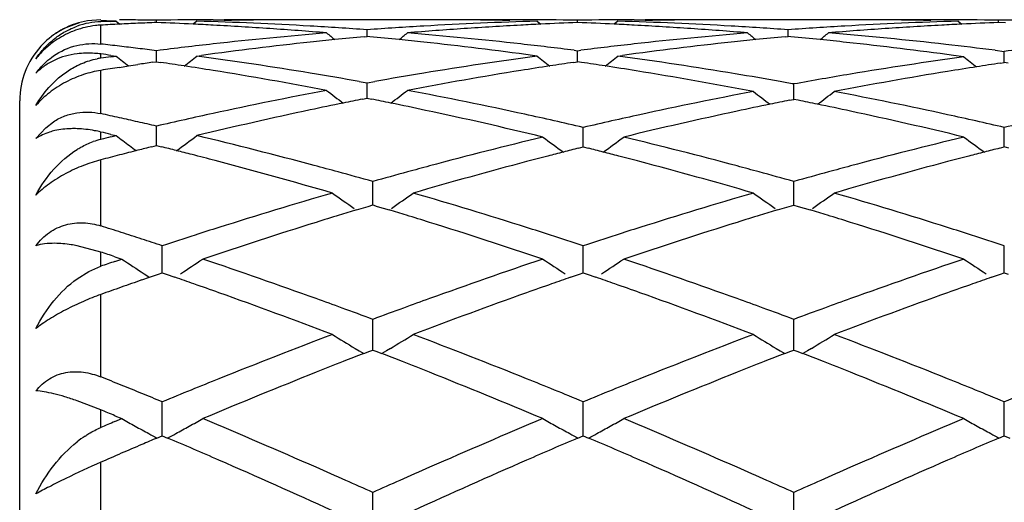
# Model space of a CAD drawing. Units: inches. Extents: x 4.1 to 18, y 2.5 to 12.5.
# Drawn here: x 4.1 to 4.4, y 9.9 to 10 of the extents above; entities that cross this region are included whole.
import ezdxf

# ---------------------------------------------------------------- set-up
doc = ezdxf.new("R2010")
doc.units = ezdxf.units.IN
doc.header["$LTSCALE"] = 1.21
doc.header["$MEASUREMENT"] = 0
doc.layers.get('0').update_dxf_attribs({"linetype": 'CONTINUOUS'})

msp = doc.modelspace()

# ---------------------------------------------------------------- linework, layer by layer
at = {"color": 7, "linetype": 'Continuous'}
for p, q in [((4.1303104643, 10.0000818604), (4.1270048541, 9.9998067924)), ((4.1328189604, 9.9996695902), (4.1340731509, 9.9997057937)), ((4.1340731509, 9.9997057937), (4.1349656718, 9.9989749648)), ((4.144038007200001, 9.9993727262), (4.1440380118, 9.999934343200001)), ((4.1540023594, 9.9997057937), (4.1530829043, 9.9989529311)), ((4.1580162897, 10.0000779445), (4.1607369189, 10.0000818604)), ((4.2112062416, 10.0000818604), (4.180664248999999, 10.0000818604)), ((4.2338550726, 10.0000779421), (4.2311337764, 10.0000818604)), ((4.2378688827, 9.9997057937), (4.2387883149, 9.9989529774)), ((4.247832703, 9.9993727644), (4.2478327064, 9.9999343258)), ((4.2577961675, 9.9997057937), (4.2568767919, 9.998953006799999)), ((4.2618110094, 10.0000779426), (4.2645322206, 10.0000818604)), ((4.3149999478, 10.0000818604), (4.2844589886, 10.0000818604)), ((4.3376504164, 10.0000779429), (4.3349294343, 10.0000818604)), ((4.3416629223, 9.9997057937), (4.3425824488, 9.9989529127)), ((4.351627514700001, 9.9993727438), (4.3516275222, 9.9999343351)), ((4.353358819599999, 9.999303684800001), (4.351627522099999, 9.999372316599999)), ((4.1959354628, 9.9959452399), (4.195935454100001, 9.9975954434)), ((4.2997301113, 9.9959451721), (4.2997300896, 9.9975954961)), ((4.1952347187, 9.9958790855), (4.1959354542, 9.9959446949)), ((4.196636299, 9.9958790727), (4.1959354542, 9.9959446949)), ((4.2990293963, 9.995879023099999), (4.299730089700001, 9.995944627)), ((4.300432757699999, 9.9958788314), (4.299730089700001, 9.995944627)), ((4.144037991499999, 9.9897064754), (4.1440380118, 9.9924312715)), ((4.2470166275, 9.9925340166), (4.2478327064, 9.9924311466)), ((4.2478326916, 9.9897066205), (4.2478327064, 9.9924311466)), ((4.2478327064, 9.9924311466), (4.2486487561, 9.9925340088)), ((4.3508021281, 9.9925352554), (4.3530558886, 9.9922495034)), ((4.353055855, 9.9894955832), (4.3530558886, 9.9922495034)), ((4.1328189167, 9.9912905256), (4.1340731509, 9.9911198332)), ((4.1328189605, 9.9909475296), (4.1340731509, 9.9911198332)), ((4.1371664715, 9.9886723213), (4.1394622227, 9.9890231371)), ((4.1431090985, 9.9895693559), (4.1440380117, 9.989706313500001)), ((4.1440380117, 9.989706313500001), (4.1449951886, 9.9895651827)), ((4.1540023594, 9.9911198332), (4.1550962398, 9.9912687995)), ((4.2378688826, 9.9911198332), (4.2367750447, 9.9912687867)), ((4.2468754608, 9.9895653112), (4.2478327063, 9.9897064586)), ((4.2487912575, 9.9895651237), (4.2478327063, 9.9897064586)), ((4.2577961674, 9.9911198332), (4.2588900178, 9.9912687928)), ((4.343091337, 9.990923471799999), (4.3405578732, 9.9912703034)), ((4.3520928696, 9.9893520226), (4.3530558885, 9.989495435)), ((4.3539993822, 9.9893549524), (4.3530558885, 9.989495435)), ((4.1348863754, 9.9883185791), (4.1371664715, 9.9886723213)), ((4.1940178364, 9.984830173999999), (4.195935454, 9.984488001)), ((4.195935454, 9.984488001), (4.1978531206, 9.984830195399999)), ((4.1959354694, 9.981358379400001), (4.195935454100001, 9.984488001)), ((4.3011585001, 9.9810985108), (4.3011584626, 9.9842308632)), ((4.1103104643, 9.3900818604), (4.1103104643, 9.9800818604)), ((4.1948235736, 9.980491946799999), (4.195935454100001, 9.9807141798)), ((4.195935454100001, 9.9807141798), (4.1970486112, 9.9804916826)), ((4.1959354725, 9.9807144011), (4.1959354694, 9.981358379400001)), ((4.3000438136, 9.9802039399), (4.3011584626, 9.9804283013)), ((4.3022734109, 9.9802038589), (4.3011584626, 9.9804283013)), ((4.3011585082, 9.9804285215), (4.3011585001, 9.9810985108)), ((4.1167284321, 9.9734544738), (4.1186298084, 9.974914484600001)), ((4.1143097427, 9.9707621833), (4.1167284321, 9.9734544738)), ((4.1440379893, 9.970631969500001), (4.1440380118, 9.9738382416)), ((4.249261054700001, 9.9702998386), (4.2492610718, 9.9735074741)), ((4.353055851600001, 9.9702997959), (4.3530558886, 9.9735075885)), ((4.1328189167, 9.971791918400001), (4.1340731509, 9.9714912348)), ((4.1328189605, 9.9711890481), (4.1340731509, 9.9714912348)), ((4.1440379781, 9.9690489188), (4.1440379893, 9.970631969500001)), ((4.2492610462, 9.968691270199999), (4.249261054700001, 9.9702998386)), ((4.3530558329, 9.9686911386), (4.353055851600001, 9.9702997959)), ((4.142892628, 9.9687618452), (4.1440380117, 9.9690486937)), ((4.1440380117, 9.9690486937), (4.145201854700001, 9.9687572281)), ((4.2480981064, 9.9683982038), (4.2492610718, 9.9686910464)), ((4.2492610718, 9.9686910464), (4.250423903500001, 9.9683982498)), ((4.3518927874, 9.9683980382), (4.3530558885, 9.9686909225)), ((4.3542067386, 9.9684011561), (4.3530558885, 9.9686909225)), ((4.197363838, 9.956922431), (4.1973638217, 9.9601764248)), ((4.3011585001, 9.9569223954), (4.3011584626, 9.9601766402)), ((4.1973638507, 9.954389706499999), (4.197363838, 9.956922431)), ((4.301158529499999, 9.9543894656), (4.3011585001, 9.9569223954)), ((4.1933521265, 9.9531809572), (4.196252244, 9.9540561847)), ((4.196252244, 9.9540561847), (4.1973638218, 9.9543896344)), ((4.1973638218, 9.9543896344), (4.1984755166, 9.9540561362)), ((4.1984755166, 9.9540561362), (4.2013756164, 9.9531808787)), ((4.2971465226, 9.9531806904), (4.300046894599999, 9.9540559678)), ((4.300046894599999, 9.9540559678), (4.3011584626, 9.9543894051)), ((4.3011584626, 9.9543894051), (4.3022703118, 9.9540558527)), ((4.3022703118, 9.9540558527), (4.3051706383, 9.953180507899999)), ((4.1303104643, 9.942783649099999), (4.1244461, 9.944340475599999)), ((4.145466358399999, 9.941087267), (4.1454663831, 9.9443586889)), ((4.249261054700001, 9.9410872682), (4.2492610718, 9.9443583691)), ((4.353055851600001, 9.9410872694), (4.3530558886, 9.9443585308)), ((4.1337711653, 9.9416294551), (4.1355015309, 9.941048483200001)), ((4.1337712091, 9.9404649515), (4.1355015309, 9.941048483200001)), ((4.145466332200001, 9.9376528814), (4.145466358399999, 9.941087267)), ((4.2492610367, 9.9376532233), (4.249261054700001, 9.9410872682)), ((4.3530558123, 9.9376530388), (4.353055851600001, 9.9410872694)), ((4.1244461, 9.9362016831), (4.1273456276, 9.938005021799999)), ((4.1273456276, 9.938005021799999), (4.1303104643, 9.9392901462)), ((4.1404144821, 9.9358990992), (4.142327936, 9.936565903)), ((4.1409586351, 9.9374510128), (4.1421277442, 9.9366919949)), ((4.142327936, 9.936565903), (4.1445040191, 9.9373204716)), ((4.1445040191, 9.9373204716), (4.1454663831, 9.9376528985)), ((4.1454663831, 9.9376528985), (4.1464366781, 9.937317749)), ((4.1464366781, 9.937317749), (4.1485928162, 9.9365701454)), ((4.2461348511, 9.936570496), (4.2482907131, 9.9373180456)), ((4.2482907131, 9.9373180456), (4.2492610718, 9.937653235)), ((4.2492610718, 9.937653235), (4.2502313112, 9.9373181008)), ((4.2502313112, 9.9373181008), (4.2523872099, 9.936570570299999)), ((4.3499294594, 9.936570226799999), (4.3520854126, 9.9373178266)), ((4.3520854126, 9.9373178266), (4.3530558885, 9.9376530649)), ((4.3530558885, 9.9376530649), (4.3540203035, 9.9373199528)), ((4.197363838, 9.9229375406), (4.1973638217, 9.9261960048)), ((4.3011585001, 9.9229375736), (4.3011584626, 9.9261962892)), ((4.1973638597, 9.9186333842), (4.197363838, 9.9229375406)), ((4.301158550199999, 9.918633068), (4.3011585001, 9.9229375736)), ((4.1930207169, 9.9190197398), (4.1940255842, 9.918414955)), ((4.1966125241, 9.918342214900001), (4.1973638218, 9.9186334959)), ((4.1973638218, 9.9186334959), (4.1981152206, 9.918342164)), ((4.2017069047, 9.9190195936), (4.200702262, 9.9184149606)), ((4.2968149953, 9.9190195823), (4.297820312, 9.9184145141)), ((4.3004071854, 9.9183419346), (4.3011584626, 9.9186331993)), ((4.3011584626, 9.9186331993), (4.3019099803, 9.9183418146)), ((4.3055018643, 9.9190192287), (4.304497041499999, 9.9184144984)), ((4.1940255842, 9.918414955), (4.1951287555, 9.917754220399999)), ((4.195130975, 9.9177665166), (4.1966125241, 9.918342214900001)), ((4.1981152206, 9.918342164), (4.1995967332, 9.917766456599999)), ((4.200702262, 9.9184149606), (4.1995989576, 9.9177541646)), ((4.297820312, 9.9184145141), (4.2989232571, 9.9177539015)), ((4.298925480799999, 9.9177661931), (4.3004071854, 9.9183419346)), ((4.3019099803, 9.9183418146), (4.3033915948, 9.917766055)), ((4.304497041499999, 9.9184144984), (4.3033938242, 9.9177537674)), ((4.1303104643, 9.9038800165), (4.1244461, 9.9061249634)), ((4.145466358399999, 9.9026374494), (4.1454663831, 9.9058543019)), ((4.249261054700001, 9.9026373635), (4.2492610718, 9.9058539002)), ((4.353055851600001, 9.9026374087), (4.3530558886, 9.905854103300001)), ((4.1337711653, 9.902438242999999), (4.1355015309, 9.901714071499999)), ((4.1337712091, 9.9009877395), (4.1355015309, 9.901714071499999)), ((4.1454663185, 9.8975013392), (4.145466358399999, 9.9026374494)), ((4.2492610273, 9.897501763500001), (4.249261054700001, 9.9026373635)), ((4.3530557915, 9.897501530700001), (4.353055851600001, 9.9026374087)), ((4.1441390595, 9.8969350709), (4.1454663831, 9.8975015823)), ((4.1454663831, 9.8975015823), (4.1467893227, 9.8969369781)), ((4.2479381966, 9.8969373906), (4.2492610718, 9.897501998200001)), ((4.2492610718, 9.897501998200001), (4.2505838909, 9.8969374383)), ((4.3517329136, 9.896937124099999), (4.3530558885, 9.897501788)), ((4.3530558885, 9.897501788), (4.3543818176, 9.8969359129)), ((4.197363870799999, 9.874089887), (4.1973638217, 9.8835155656)), ((4.3011585762, 9.874089507), (4.3011584626, 9.8835159089))]:
    msp.add_line(p, q, dxfattribs=at)
at = {"color": 9, "linetype": 'Continuous'}
for p, q in [((4.1303104643, 9.9995921922), (4.1303104643, 9.9997403358)), ((4.1303104643, 9.9940699707), (4.1303104643, 9.9987412002)), ((4.1303104643, 9.9905980566), (4.1303104643, 9.9916270544)), ((4.1303104643, 9.976913663200001), (4.1303104643, 9.987592688300001)), ((4.1303104643, 9.97058011), (4.1303104643, 9.9723887376)), ((4.1303104643, 9.9492273129), (4.1303104643, 9.9655288069)), ((4.1303104643, 9.9392901463), (4.1303104643, 9.942783648999999)), ((4.1303104643, 9.9120099146), (4.1303104643, 9.9323271174)), ((4.1303104643, 9.8995285161), (4.1303104643, 9.9038800164)), ((4.1303104643, 9.866604367799999), (4.1303104643, 9.8909590639))]:
    msp.add_line(p, q, dxfattribs=at)
at = {"color": 7, "linetype": 'Continuous'}
for centre, radius, start, end in [((4.1296132521, 9.980757522200001), 0.0190259753, 104.122798289, 137.6964993598), ((4.1303707544, 9.9800215461), 0.0200740403, 108.2751116665, 123.2152399865), ((4.1302685544, 9.980300786599999), 0.0197768386, 99.4987228964, 108.247644359), ((4.1309442653, 9.980451946799999), 0.0191507362, 91.89657219780001, 109.8352511222), ((4.1314355856, 9.9776309468), 0.0211402152, 93.05082885809999, 96.72711747420001), ((4.1073745998, 9.0530639686), 0.9470182456999999, 88.3844904594, 88.6122160318), ((4.1607895436, 9.0524429365), 0.9476395343, 91.6913911901, 91.84313103629998), ((4.1809200674, 9.0476236146), 0.9524631192, 92.7702533937, 93.04587426030001), ((4.127338120899999, 9.0548084745), 0.945273393, 89.2651026493, 89.54247340869999), ((4.1808538218, 9.0489915014), 0.9510936293000001, 92.494300372, 92.7702499842), ((4.1273338451, 9.0544799158), 0.9456019794, 88.98781087530001, 89.2650989299), ((4.1807999813, 9.0502261253), 0.9498578320000001, 92.21804971510001, 92.49429683730001), ((4.1607389641, 9.054649489600001), 0.9454323753, 90.1650017251, 91.0121758883), ((4.1072494829, 9.0495275232), 0.9505569386, 87.23639353979999, 87.78198032290001), ((4.1071560326, 9.0475642677), 0.9525224165, 86.9392169864, 87.23647278329999), ((4.1272180754, 9.0503453181), 0.9497382326, 86.69586062169999, 88.3839442508), ((4.106982861600001, 9.0444284572), 0.9556630001, 86.0992915458, 86.938888064), ((4.1607366008, 9.0548748486), 0.9452070119, 89.35995293709999, 89.99998071799999), ((4.1806739292, 9.0542997245), 0.9457821979000001, 90.76904595709999, 91.20758257760002), ((4.1806666578, 9.0548034649), 0.9452784054000001, 90.5680391601, 90.7690150701), ((4.1806645355, 9.0550305374), 0.9450513229, 90.00001737059999, 90.56804698180001), ((4.2647026112, 9.0491607038), 0.9509237702, 91.6170207958, 93.30304727490001), ((4.211205920299999, 9.0550056974), 0.945076163, 89.4319507271, 89.99998052010001), ((4.28489309, 9.0443904163), 0.9557012758, 93.0612650149, 93.9008177165), ((4.2311341995, 9.0549427897), 0.9451390706999999, 90.000025645, 90.6400958915), ((4.2112033293, 9.0547253023), 0.94535657, 89.23101596030001, 89.43196217970001), ((4.2111958129, 9.0542031671), 0.9458787590000001, 88.7924834228, 89.2309851744), ((4.284711559, 9.047676119), 0.9524105674, 92.76363370190002, 93.0609159075), ((4.2311316669, 9.0547523926), 0.9453294725, 88.98770863379998, 89.83493599020001), ((4.2846166955, 9.049668929), 0.9504155013, 92.21807603909998, 92.76371398410001), ((4.2645344237, 9.0546766512), 0.9454052140000001, 90.1650513029, 91.0122513434), ((4.2110481236, 9.0496139937), 0.9504704184, 87.2364281172, 87.78201637469999), ((4.210956117099999, 9.0476810829), 0.9524055173, 86.93916414379999, 87.2365060374), ((4.2309554927, 9.0489874204), 0.9510971806999999, 86.69715636030003, 88.38285549040002), ((4.21078392, 9.0445634175), 0.9555279297, 86.0991312316, 86.9388355637), ((4.2645319337, 9.054956648), 0.9451252123999999, 89.35992965269999, 89.99998260760002), ((4.2844681591, 9.0542606065), 0.9458213131000001, 90.7690297806, 91.207468244), ((4.2844611925, 9.0547428692), 0.9453390003000001, 90.56798673879999, 90.76899989040001), ((4.2844592413, 9.0549510157), 0.9451308446, 90.0000152726, 90.5679935423), ((4.368494827, 9.0491881495), 0.950896284, 91.61695761209998, 93.30302746110002), ((4.3149996012, 9.0549941074), 0.9450877529999999, 89.4318978081, 89.9999789885), ((4.3886918733, 9.0443469832), 0.9557448159, 93.06133190850001, 93.9008300849), ((4.334929890400001, 9.054950117), 0.9451317434000001, 90.0000276469, 90.64016248319999), ((4.3149968188, 9.0546920395), 0.9453898336, 89.23101606280001, 89.4319106983), ((4.3149891438, 9.0541584142), 0.9459235139, 88.79239990869999, 89.2309850158), ((4.3885081505, 9.0476723169), 0.9524144159000001, 92.76377029440002, 93.06097868839998), ((4.3349273912, 9.054794709600001), 0.9452871554000001, 88.98771839090001, 89.8349516709), ((4.3884121423, 9.0496890887), 0.9503953606000001, 92.21816114280003, 92.76385159160002), ((4.3683315339, 9.0544653176), 0.9456165645, 90.5239133433, 91.01216411909999), ((4.1301073361, 9.9803852689), 0.0196280339, 123.2383797431, 125.7878712728), ((4.1315244634, 9.9768992697), 0.0218772663, 96.7338131449, 109.9048663131), ((4.2664639859, 9.0259501819), 0.9742028058, 94.73936540680002, 96.39138022659999), ((4.1065625428, 9.0383434473), 0.9617625070999999, 85.2638789626, 86.0989700632), ((4.1268043701, 9.0427939231), 0.9573009192, 85.858804656, 86.69719026899999), ((4.5466474777, 10.4404550109), 0.5717489514, 230.8887585832, 231.1554167756), ((4.2650578198, 9.0429525647), 0.9571420622, 93.3028631067, 94.14136061179998), ((3.8453342846, 10.4403266198), 0.5715796044, 308.8440156393, 309.1107632576), ((4.2853281865, 9.0380869687), 0.9620197197, 93.90113146520001, 94.73601703049998), ((4.1257041108, 9.029024332999999), 0.9711146386, 83.6058271336, 85.2631039199), ((4.3702610388, 9.0259678042), 0.9741854781, 94.73961736950001, 96.391632464), ((4.2104366426, 9.0394401653), 0.960662938, 85.2632264424, 86.0992543413), ((4.2306010444, 9.0427800763), 0.9573146351, 85.85898642710002, 86.6973818632), ((4.6503946449, 10.4403843269), 0.571664427, 230.8879483776, 231.1546542926), ((4.3688453525, 9.0430625513), 0.9570319023, 93.3028482132, 94.14141178690001), ((3.9491945256, 10.4402522649), 0.5714811397999999, 308.8433390927, 309.1104379914), ((4.3891317112, 9.0379745891), 0.9621323691, 93.901146094, 94.7359341902), ((4.2294888059, 9.028890762), 0.9712486548, 83.54955020839999, 85.263112917), ((4.0206446034, 9.0171792206), 0.9830270284999999, 83.3263325719, 83.5947866612), ((4.267919732, 9.0129287442), 0.9873053638, 96.3912153656, 97.2081626598), ((4.2881637601, 9.010265964), 0.9899866303, 96.15858169290001, 97.7247040295), ((4.2866476692, 9.0236867903), 0.9764806137, 95.79557921, 96.1546183833), ((4.286248500899999, 9.0276263086), 0.9725209243999999, 95.3699077905, 95.79561943510001), ((4.1056155083, 9.0275911658), 0.9725565562, 84.204172337, 84.6298748146), ((4.1051934794, 9.023426199400001), 0.9767428497, 83.8453117413, 84.2042147412), ((4.1036759205, 9.0099848083), 0.9902694699, 82.27567044880001, 83.8413936312), ((4.1241810165, 9.0149286583), 0.985292253, 82.8383462734, 83.6090943871), ((4.3716909099, 9.0131570499), 0.9870757819, 96.39133302549999, 97.1607289003), ((4.391942848999999, 9.0103553715), 0.9898960531000001, 96.15826368889998, 97.7245571698), ((4.3904545022, 9.0235302895), 0.9766375023, 95.7953861845, 96.1543672549), ((4.3900583734, 9.0274399574), 0.9727078176999999, 95.36977197360001, 95.7954261936), ((4.2093984724, 9.027497479400001), 0.9726508541, 84.2041291054, 84.6295985509), ((4.2089572568, 9.023146825), 0.9770238239, 83.8172153191, 84.2041519139), ((4.2074352141, 9.009700157200001), 0.9905562045, 82.2765462711, 83.8134570496), ((4.227939048000001, 9.0146368639), 0.9855864247, 82.83888560550001, 83.5531191431), ((4.1303104643, 9.9800818604), 0.02, 137.6946094792, 180), ((3.9988288564, 9.0020588978), 0.9982647694, 82.28630968460001, 82.4315731564), ((4.0202606787, 9.013898558), 0.9863300794, 83.0586310085, 83.3263288853), ((4.019841604100001, 9.0104568301), 0.9897972273000001, 82.79171935740001, 83.05862766940001), ((4.478715072, 9.0101123362), 0.990143245, 96.84901211479999, 97.2910753571), ((4.1328001754, 9.972902699999999), 0.0178696476, 98.0088615276, 100.9345798015), ((4.2698138622, 8.9984286149), 1.0019288393, 97.85873694950003, 98.00357195149998), ((4.4892219097, 10.4360953564), 0.5693275481, 231.405547575, 231.8026760714), ((4.2911687171, 8.9885893881), 1.0118708152, 98.4138783962, 98.6226811655), ((3.9967395866, 8.987412689600001), 1.0130593975, 81.24793057779999, 81.58485998369999), ((3.7987829265, 10.4361689752), 0.5694291742, 308.1953415274, 308.5953895871), ((4.0170356974, 8.9897195691), 1.0107236791, 80.60895100329999, 82.2116882136), ((4.375469781000001, 8.9854917505), 1.0149984473, 97.79144242289999, 99.3874732793), ((4.5930661518, 10.4361574536), 0.5694063431, 231.4056302573, 231.8056775961), ((4.3951000699, 8.987669865700001), 1.0128005818, 98.41553365450001, 98.752520831), ((4.1005678819, 8.987645860599999), 1.0128239624, 81.24793996119999, 81.58473256239999), ((3.9025200133, 10.4362465205), 0.5695251649, 308.1948109478, 308.5949829125), ((4.1207412719, 8.989074735800001), 1.0113745209, 80.555273723, 82.2116861768), ((4.4823094563, 8.9842496082), 1.0162548658, 97.87378543290001, 99.46818448999998), ((4.6980924986, 10.4360089863), 0.5693214732999999, 231.4240622973, 231.8276457479), ((4.5019618635, 8.986312093099999), 1.0141744502, 98.4979701942, 98.8326916376), ((4.2924869927, 8.9800410391), 1.0205202361, 98.88383493879999, 99.14395612760002), ((3.9957712979, 8.9811320754), 1.0194142143, 80.84214033489998, 81.2478540578), ((3.9932299843, 8.9655560254), 1.0351961891, 79.2695344157, 80.8404847275), ((4.0135105683, 8.9678359296), 1.0328892327, 79.9353336906, 80.6141048197), ((4.3786704336, 8.9660535087), 1.0346984285, 99.3867651689, 100.0643215919), ((4.3996404458, 8.9598807546), 1.040958264, 99.1640782957, 100.7263403581), ((4.3960887356, 8.9812574322), 1.0192887834, 98.7525991083, 99.15835151459999), ((4.0995693548, 8.9811725859), 1.0193737974, 80.81485575399998, 81.24783126959998), ((4.0959310918, 8.9593640309), 1.0414834807, 79.19389038710001, 80.8087813511), ((4.117223408, 8.967318372200001), 1.0334132356, 79.9366750185, 80.5608156234), ((4.4857628313, 8.9635073201), 1.0372826637, 99.467865525, 100.2514938959), ((4.506626839, 8.9580100255), 1.0428584992, 99.2453408688, 100.805122101), ((4.5029783952, 8.9797800398), 1.0207851275, 98.8327748198, 99.2395355591), ((4.1156910282, 8.9585956111), 1.0422695619, 79.74987188819999, 79.9375205096), ((4.3864481142, 8.9248163203), 1.0766634477, 100.7311670469, 102.2493400209), ((4.5337516541, 10.4307924821), 0.5672579673, 232.1868265307, 232.7085963611), ((3.8582184592, 10.4306727643), 0.5671027658, 307.2905851815, 307.8126966251), ((4.0067102796, 8.9311547529), 1.0701961962, 77.6938223446, 79.2733530232), ((4.4935249627, 8.9228032901), 1.0787207934, 100.8107129317, 102.3263823213), ((4.6386811854, 10.4305389097), 0.567092587, 232.211326155, 232.7364175172), ((3.9637467728, 10.4304222805), 0.5669329117, 307.2618082659, 307.7870973304999), ((4.1102836141, 8.9300667468), 1.0713066324, 77.6685611333, 79.19474006620001), ((4.4072065248, 8.921053529), 1.0805167804, 101.5929103905, 102.0323725194), ((4.4054738571, 8.9294769667), 1.0719169886, 101.3333764645, 101.5926658401), ((3.9863668504, 8.9293665939), 1.072031136, 78.4070082604, 78.66613047979999), ((3.9846792136, 8.9211479777), 1.0804212353, 77.9415594994, 78.40692281509999), ((4.5125880413, 8.927166636299999), 1.0742730619, 101.4112230093, 101.6684547987), ((4.0897091282, 8.9271666211), 1.0742769654, 78.3304922573, 78.5877278198), ((3.8975546614, 8.9059152875), 1.0959985332, 77.4938841397, 77.73879863100001), ((4.3924158584, 8.8972887797), 1.1048304389, 102.2488971536, 102.9917544624), ((4.4137917994, 8.8908179408), 1.1114608951, 102.0394634606, 103.5171798918), ((3.9792954203, 8.8961252581), 1.1060165543, 76.4036896332, 77.939615723), ((4.5208705537, 8.8889150488), 1.1134112292, 102.1157321956, 103.591326876), ((4.514331332099999, 8.9187483134), 1.0828699916, 101.6687021229, 102.1087506214), ((4.087850322, 8.918191310800001), 1.0834427349, 77.8905031806, 78.3302286623), ((4.0811916649, 8.8878009314), 1.1145537476, 76.4094592336, 77.8835540433), ((4.6033099399, 8.8952931611), 1.1068755313, 102.2625702937, 103.0670122418), ((3.8960523646, 8.8991425586), 1.1029358779, 77.2502802181, 77.4938810769), ((3.8944726681, 8.8921613549), 1.1100935763, 77.0080184604, 77.25027783520002), ((3.999827542, 8.8990095395), 1.1030697608, 76.9308587214, 77.7004035834), ((4.4996386219, 8.8947812492), 1.1074019983, 102.3258944743, 103.0672496444), ((4.103565906, 8.8987799996), 1.1033062321, 76.9306998367, 77.6747450464), ((3.8706731576, 8.8755539178), 1.1271460212, 76.5512915381, 76.6823621312), ((4.1347211178, 9.9525612889), 0.0185507892, 103.754428257, 109.8834538892), ((4.3991299566, 8.8686602971), 1.1342359514, 103.5794385271, 103.7098350242), ((4.4722671464, 10.4242640644), 0.5651357481, 233.2424868482, 233.6595343454), ((3.8158605763, 10.4241780366), 0.5650355795, 306.1247782592, 306.7584917198), ((3.8847443834, 8.8514580493), 1.1519436593, 74.9989592562, 76.4825019382), ((4.5124219035, 8.8418628319), 1.1618432388, 103.5962640557, 105.0190581207), ((4.5771395503, 10.423994315), 0.5649850774, 233.2755852275, 233.9120625178), ((3.9213081298, 10.4240833264), 0.5651007236, 306.0887166898, 306.7250389814), ((3.9879638977, 8.8491591852), 1.1543131654, 74.9764712083, 76.408529795), ((4.6161357265, 8.8421619558), 1.1615336322, 103.5958850024, 105.0190531708), ((4.6809181731, 10.4239812026), 0.5649653284, 233.2760460097, 233.9125935435), ((4.4255693693, 8.842595297899999), 1.1611017707, 104.2651786806, 104.4982837528), ((4.471919769499999, 10.4237926149), 0.5645501414, 233.6595792996, 233.8736470415), ((4.4237425476, 8.8497752702), 1.1536930409, 104.0893994418, 104.2651153377), ((3.8642506119, 8.8493850404), 1.1540917188, 75.71730404819999, 75.9103819555), ((3.8625463486, 8.842690734400001), 1.1609995583, 75.522404989, 75.7173012255), ((4.532767983999999, 8.840474925499999), 1.1632918609, 104.3551559346, 104.5503992597), ((4.5310035686, 8.8473688748), 1.1561757033, 104.1635568299, 104.3551511181), ((3.9675260198, 8.8473508695), 1.1561913516, 75.6454347871, 75.83702620520002), ((3.9658169816, 8.8406730042), 1.1630844421, 75.4501603372, 75.64543014680001), ((4.6366013433, 8.840351588899999), 1.1634207524, 104.3555073449, 104.5507445881), ((4.6348225656, 8.8473014767), 1.156246842, 104.1639099227, 104.3555024809), ((4.4277290604, 8.8342434336), 1.1697283518, 104.4982846561, 104.7299166188), ((3.8603551031, 8.8342138371), 1.1697550902, 75.23402376979999, 75.5222860958), ((3.8530662657, 8.8067738597), 1.1981465786, 73.79690974350001, 75.231419841), ((4.5448258019, 8.7954044759), 1.2099472754, 104.8228477615, 106.1967376549), ((4.5349314553, 8.8321467096), 1.1718964983, 104.5504858951, 104.8147677303), ((3.9637226068, 8.832610453500001), 1.1714145757, 75.1856379093, 75.450076379), ((3.9566229401, 8.8059710139), 1.1989838038, 73.79671731420001, 75.183139546), ((4.6487412973, 8.7949740186), 1.2103940811, 104.8231340202, 106.1965025524), ((4.6387824217, 8.831955795199999), 1.1720952236, 104.5508318169, 104.8150109871), ((3.8749823374, 8.814348518400001), 1.1903153268, 74.7124009581, 75.0074280228), ((3.8715925615, 8.8019477837), 1.2031710183, 74.29047032279999, 74.7123916151), ((4.5238076629, 8.7995651984), 1.2056467146, 105.2886495112, 105.7096412528), ((4.5195845644, 8.8149694119), 1.1896741064, 105.0165928869, 105.2880798473), ((3.9787221014, 8.8140964195), 1.1905730965, 74.7129993312, 74.98431128099999), ((3.9754964973, 8.8022986999), 1.2028038245, 74.2909588808, 74.71295383350001), ((4.6274593851, 8.8000960603), 1.2050971927, 105.2887056571, 105.7099312257), ((4.6232519491, 8.8154430421), 1.1891839207, 105.0166048471, 105.2881373336), ((4.5427242763, 8.7345284671), 1.2733792346, 106.202916052, 107.5173179794), ((4.5142270499, 10.4176424604), 0.5645392521, 234.6249566298, 235.2908619466), ((3.8805867219, 10.4175304962), 0.5643982984, 304.7084128000999, 305.3745231579999), ((3.8556087886, 8.7464535044), 1.2609219136, 72.4757887869, 73.8031871877), ((4.64656551, 8.7344266151), 1.2734901757, 106.2036710186, 107.5179391496), ((4.6179751182, 10.4175648187), 0.5644492592, 234.6242091265, 235.2902396788), ((3.9844396448, 10.4174544573), 0.5643031321, 304.7079502046, 305.3742498438), ((3.9595506768, 8.746937707899999), 1.2604161328, 72.4755147242, 73.803432031), ((4.562094605, 8.736613479099999), 1.2712228146, 106.8620939659, 107.0636782229), ((3.8324436569, 8.7360370192), 1.2718293775, 72.9357736984, 73.1372688535), ((4.6660508791, 8.7360394353), 1.2718188782, 106.8615751273, 107.0630738733), ((3.9360637339, 8.7354837414), 1.2724092588, 72.93552845090001, 73.1369520474), ((4.5654989958, 8.7255299251), 1.2828174271, 107.0637778845, 107.3297388413), ((3.8288262427, 8.7242603302), 1.2841491211, 72.67001711180001, 72.9356679621), ((4.6694306785, 8.7250355225), 1.2833301395, 107.0631726926, 107.3290209682), ((3.9324395655, 8.723685229500001), 1.2847518467, 72.669956756, 72.9354227522), ((3.739139011, 8.7056391836), 1.3036589052, 72.3060852677, 72.5389975668), ((4.5532586462, 8.7009596771), 1.30856209, 107.514771564, 107.7865030479), ((4.5806821383, 8.6775687168), 1.3331241245, 107.3386654822, 108.6017739126), ((3.8175883071, 8.688458669600001), 1.3216730628, 71.3931832802, 72.6672691034), ((3.8415191772, 8.7011968886), 1.3083206803, 72.2123991207, 72.48417323430002), ((4.6572527922, 8.7003706374), 1.3091836511, 107.5153411397, 107.7869775349), ((4.6842920505, 8.6780904023), 1.3325710238, 107.3377842884, 108.6014341702), ((3.9212218864, 8.6879478437), 1.3222083974, 71.3936549507, 72.6672198532), ((3.9454223643, 8.7015580803), 1.3079438547, 72.21211519239999, 72.4839174587), ((3.7351538125, 8.6931475379), 1.3167708471, 72.0751950014, 72.3060824645), ((3.7309940791, 8.6802879387), 1.3302864926, 71.846357804, 72.0751930727), ((4.5592979845, 8.6821692139), 1.3282992377, 107.7869656492, 108.1526643507), ((3.8364002336, 8.6852398725), 1.3250786619, 71.84585187729999, 72.2124190869), ((4.6632914924, 8.6815826605), 1.3289182366, 107.787439424, 108.1529352351), ((3.9402713712, 8.6855014426), 1.3248064864, 71.8454658165, 72.21213513939999), ((3.7025754156, 8.6545101489), 1.357426198, 71.47871899, 71.63270205679999), ((4.5739045188, 8.6382342127), 1.3745989333, 108.6744366663, 108.8267717558), ((4.4497206983, 10.4117586335), 0.5659520569, 236.2751939095999, 236.9369075273), ((3.8411425433, 10.4118445851), 0.5660618307, 303.0642597677999, 303.7257811893), ((3.7086215479, 8.6135223389), 1.4007012727, 70.1872402762, 71.398169533), ((4.6904296554, 8.6010763394), 1.413876155, 108.6069879691, 109.8066638158), ((4.5535641975, 10.4118309989), 0.5660387646, 236.2752393802, 236.9367789058), ((3.9448856111, 10.4119281741), 0.5661595384, 303.0640014123, 303.7253573926), ((3.8121651065, 8.6127534186), 1.4015098585, 70.18825346060002, 71.3984997377), ((4.7940225292, 8.601635788200001), 1.413281751, 108.606494294, 109.8066696169), ((4.6573440477, 10.4118175807), 0.5660197075, 236.2756827672, 236.9373063189), ((4.6085210056, 8.5957407615), 1.4195591172, 109.2538974068, 109.4700271591), ((3.6846818558, 8.6021390418), 1.4127702394, 70.6288794767, 70.8301463557), ((4.7098867945, 8.6026730347), 1.4122139719, 109.1708692595, 109.372205147), ((3.7887506539, 8.6029480592), 1.4119163779, 70.628518202, 70.82988953), ((4.8137687348, 8.6024545699), 1.4124487458, 109.1713088368, 109.3726262607), ((4.6138671937, 8.5806184236), 1.4355986568, 109.470026733, 109.6840287698), ((3.6791689217, 8.586468187100001), 1.4293825277, 70.3665029024, 70.62875726559999), ((4.7155682662, 8.5865240863), 1.4293331904, 109.3723311991, 109.634587533), ((3.7832694206, 8.5873676424), 1.4284328332, 70.3659375377, 70.6283964497), ((4.8195003282, 8.5861635289), 1.4297186378, 109.3727532555, 109.6348939468), ((3.6635007064, 8.5427525735), 1.4758211244, 69.2072468425, 70.3638342802), ((3.6874406516, 8.5540428748), 1.4638390976, 69.9299814735, 70.1963723142), ((4.7066258829, 8.555898941), 1.4618689706, 109.8039139656, 110.0706351279), ((4.7374472562, 8.5258925391), 1.4937911038, 109.6435400792, 110.7862228884), ((3.7674171559, 8.5431415948), 1.4754140297, 69.2063235286, 70.3632146484), ((3.7914262797, 8.5545097144), 1.4633352391, 69.9307535389, 70.1972300809), ((4.8101128124, 8.556754140499999), 1.4609604131, 109.8039389516, 110.0707746761), ((4.8415303065, 8.525113776), 1.4946211768, 109.6438927514, 110.785929209), ((3.6803493701, 8.534626425499999), 1.4845099654, 69.6182914326, 69.9300761377), ((4.715646129900001, 8.5312380657), 1.4881277509, 110.0709959379, 110.3820322394), ((3.7844268466, 8.5353439507), 1.4837391249, 69.61888351489999, 69.93084703950001), ((4.81910139, 8.5321800712), 1.4871267908, 110.0711349616, 110.3824116689), ((4.7548797562, 8.4279940645), 1.5985756533, 110.7928631089, 111.8685540088), ((4.4885243021, 10.4088796696), 0.5720883846, 238.2402395342, 238.899898529), ((3.9062811256, 10.4087639506), 0.5719492339, 301.0994077121, 301.7592664709), ((3.6474069402, 8.4473860294), 1.5777634311, 68.123871822, 69.2137621837), ((4.8587949573, 8.4277485762), 1.5988481205, 110.7937951536, 111.8692891483), ((4.592275380799999, 10.4087966375), 0.5719951077000001, 238.2395311718, 238.8993158285), ((4.0101290091, 10.4086844631), 0.5718541469, 301.0989620073, 301.7590072422), ((3.7515458165, 8.4482669432), 1.5768180446, 68.1235304554, 69.2140630362), ((4.7716171826, 8.4364153047), 1.589571565, 111.2641171147, 111.4614305904), ((3.6227910571, 8.4356549265), 1.5903959808, 68.5378742993, 68.7350911809), ((4.8757936507, 8.4353871991), 1.5906678998, 111.2635124977, 111.4607003719), ((3.7261789773, 8.434639836599999), 1.5914891723, 68.5375863027, 68.7346870128), ((4.7798121826, 8.4155804678), 1.6119601433, 111.4615674302, 111.7156657112), ((3.614023097, 8.4133641959), 1.6143491388, 68.2840316297, 68.5377281534), ((4.8839173694, 8.4147328022), 1.612862469, 111.4608357971, 111.7147868311), ((3.7173965167, 8.4123125501), 1.615481657, 68.2839669823, 68.53744028770001), ((3.5176008842, 8.3818606335), 1.6482626769, 67.98831869649999, 68.17761598850001), ((4.7771124661, 8.3723967223), 1.6584534647, 111.8659300403, 112.1219777513), ((4.8115676618, 8.336594736), 1.6970899465, 111.7250194456, 112.7446443956), ((3.5902746157, 8.3539574941), 1.6783267918, 67.25017473310001, 68.2812246995), ((3.6176857697, 8.3726689209), 1.6581744416, 67.8767250558, 68.1328103534), ((4.8813755905, 8.371281528099999), 1.6596626475, 111.8666035685, 112.1224902037), ((4.914927365400001, 8.3375997886), 1.6959952042, 111.723950834, 112.7442459979), ((3.6937020041, 8.3530404839), 1.6793142609, 67.2507362267, 68.281175165), ((3.7217187763, 8.3732855633), 1.6575137425, 67.87634685489999, 68.1324968329), ((3.5094732959, 8.361756103300001), 1.6699479212, 67.8012321467, 67.988316709), ((3.5010142659, 8.341026682999999), 1.6923368483, 67.616379567, 67.8012311975), ((4.7892720929, 8.3425012385), 1.6907272378, 112.1221965429, 112.3823942122), ((3.607089211, 8.3465890113), 1.6863249071, 67.6160441877, 67.8769056491), ((4.8935277652, 8.341405103200001), 1.6919159585, 112.1227083438, 112.3826994764), ((3.7110450831, 8.3470163161), 1.6858686547, 67.6155777289, 67.8765287289), ((4.9975356475, 8.3408474445), 1.6925129251, 112.1230182593, 112.3821776225), ((3.4637330688, 8.299014400099999), 1.7377914347, 67.3209456037, 67.4445525825), ((4.422622111, 10.4099284711), 0.5837123465, 240.5353084189, 240.9071868765), ((3.8682366088, 10.4100398947), 0.5838455029, 299.0938082589, 299.4655913975), ((3.4557988935, 8.232844649), 1.8095882881, 66.2921579158, 67.25535077970002), ((4.9474783226, 8.2128775483), 1.8313080613, 112.7498018045, 113.7015939186), ((4.5264610244, 10.4100057732), 0.5838008905, 240.5353504177, 240.9071100234), ((3.9719834944, 10.4101311354), 0.5839480357, 299.0935389139, 299.4651983672), ((3.5590329631, 8.231477399600001), 1.811065635, 66.29332443199999, 67.25574235159999), ((5.0508115687, 8.2139288391), 1.8301603529, 112.7492246963, 113.7016090565), ((4.630241863999999, 10.4099908629), 0.583781399, 240.5357614871, 240.9075868659), ((4.8180682694, 8.2732516419), 1.7657257064, 112.8017891083, 112.9236607775), ((4.423757066399999, 10.4119684701), 0.58604681, 240.9072003996, 241.2781657), ((3.8671327745, 10.4120240391), 0.5861160269, 298.7228777037, 299.0937872868), ((4.5275977747, 10.4120489921), 0.5861390403, 240.9071235682, 241.2779927364), ((3.9708796595, 10.4121153071), 0.5862185838, 298.7227067454, 299.0935177449), ((4.6313839602, 10.4120437298), 0.5861305789, 240.9076004272, 241.2784988202), ((4.1424997375, 9.8732084832), 0.029065586, 123.5745664819, 128.3990271542), ((4.8586332997, 8.224750649099999), 1.8184341505, 113.1361446708, 113.2638246002), ((4.4247400714, 10.4137606767), 0.5880908997, 241.2780877239, 241.5010361022), ((3.4256135498, 8.2090429457), 1.835505587, 66.4344596092, 66.8647423203), ((3.8661526495, 10.4138108958), 0.588154041, 298.4995799763, 298.7229564748), ((4.9732646045, 8.199531362), 1.8458834265, 113.137726835, 113.5655733206), ((4.5285830594, 10.4138453483), 0.5881878646, 241.2779148778, 241.5013013564), ((3.5300368663, 8.2105371883), 1.8338848976, 66.4338015346, 66.86446965079999), ((3.9698990286, 10.413903098), 0.5882576602, 298.4994407197, 298.7227855698), ((5.0773291706, 8.1989425454), 1.8465306706, 113.1382504999, 113.5659272943), ((4.6323737681, 10.41384837), 0.5881888416, 241.2784205873, 241.5017972216), ((4.8676796568, 8.2037163039), 1.8413313172, 113.2639182666, 113.4351403287), ((4.8783722101, 8.179048665), 1.8682166869, 113.4351388037, 113.6041166989), ((3.385724563, 8.1176834327), 1.9351935531, 65.52718783579999, 66.4333628417), ((3.4137085076, 8.1362058165), 1.9149949729, 66.0621981394, 66.30166033240002), ((4.9823386459, 8.133261860900001), 1.9182211971, 113.6991006655, 113.9381394732), ((5.021602317799999, 8.0894537195), 1.9661062976, 113.5742470188, 114.466182366), ((3.4897806468, 8.1183445318), 1.9344833452, 65.52613702810001, 66.4326343954), ((3.5179477683, 8.1371382905), 1.9139625207, 66.0630537996, 66.3026406475), ((5.0854293828, 8.134867481), 1.9164684339, 113.6991359113, 113.9383562968), ((5.126050174, 8.0879925036), 1.9677064264, 113.5746461326, 114.4658470584), ((3.3968615675, 8.0982325873), 1.9565375467, 65.8490337574, 66.0624781289), ((4.9974741688, 8.0991796807), 1.9555130063, 113.9382795088, 114.1518420751), ((3.5013462325, 8.099716687999999), 1.9549013438, 65.8496949253, 66.0633300721), ((5.100507815899999, 8.1009142248), 1.9536192446, 113.9384962094, 114.1522872526)]:
    msp.add_arc(centre, radius, start, end, dxfattribs=at)
for points, knots in [([(4.1240761422, 9.9974695709), (4.1236005138, 9.9972974971), (4.1216917648, 9.9965312253), (4.119886487900001, 9.9955037334), (4.118629807, 9.994595441)], [0, 0, 0, 0, 0.2459677027, 1, 1, 1, 1]), ([(4.1189644597, 9.9954403385), (4.1197848297, 9.996077406900001), (4.121537489200001, 9.9972394643), (4.1234532967, 9.9981096036), (4.1244461, 9.9984665117)], [0, 0, 0, 0, 0.4961014774, 1, 1, 1, 1]), ([(4.1143097427, 9.9904425729), (4.114949261, 9.9913910436), (4.1163730191, 9.9931898132), (4.1180642278, 9.9947412524), (4.1189644597, 9.9954403385)], [0, 0, 0, 0, 0.5009051334000001, 1, 1, 1, 1]), ([(4.118629807, 9.994595441), (4.1178069186, 9.9940006812), (4.1162661718, 9.9927104645), (4.1149157277, 9.9912217342), (4.1143097427, 9.9904425729)], [0, 0, 0, 0, 0.5070548984000001, 1, 1, 1, 1]), ([(4.1186298084, 9.991132678200001), (4.1203602838, 9.9923401232), (4.124184717599999, 9.9940653821), (4.1283511846, 9.9942899172), (4.1303104643, 9.9940699708)], [0, 0, 0, 0, 0.5169661878, 1, 1, 1, 1]), ([(4.1244461, 9.9916659732), (4.123473754, 9.991543054600001), (4.1215989859, 9.9911706845), (4.1198029313, 9.990513975599999), (4.1189644597, 9.9901272653)], [0, 0, 0, 0, 0.514902573, 1, 1, 1, 1]), ([(4.1303104643, 9.9916270544), (4.1298021142, 9.9916945974), (4.1278538994, 9.9918918233), (4.125879757, 9.9918472081), (4.1244461, 9.9916659732)], [0, 0, 0, 0, 0.2619243106, 1, 1, 1, 1]), ([(4.1143097427, 9.9868636499), (4.1146068638, 9.987274595499999), (4.115863975, 9.9888688135), (4.117381141, 9.9902614164), (4.1186298084, 9.991132678200001)], [0, 0, 0, 0, 0.2498440998, 1, 1, 1, 1]), ([(4.1189644597, 9.9901272653), (4.1180845046, 9.9897214224), (4.1164207121, 9.9887741202), (4.1149597299, 9.9875344311), (4.1143097427, 9.9868636499)], [0, 0, 0, 0, 0.5091943922, 1, 1, 1, 1]), ([(4.1244461, 9.988748166), (4.1248363214, 9.9889426276), (4.1264281954, 9.989674920599999), (4.1281183262, 9.9901983812), (4.1294105167, 9.9904479136)], [0, 0, 0, 0, 0.2488455309, 1, 1, 1, 1]), ([(4.1303104643, 9.987592688300001), (4.1288560395, 9.987358585199999), (4.1258798012, 9.9866225301), (4.1215799142, 9.9847918691), (4.1182228417, 9.9826454472), (4.1158501803, 9.9806051891), (4.114793519, 9.9795064639), (4.1143097427, 9.9789440568)], [0, 0, 0, 0, 0.2385284603, 0.4939207418, 0.7536862347, 0.8798812607, 1, 1, 1, 1]), ([(4.1189644597, 9.9848692151), (4.1197787399, 9.9856437754), (4.1215122248, 9.9870828761), (4.1234429301, 9.9882482496), (4.1244461, 9.988748166)], [0, 0, 0, 0, 0.5006678363, 1, 1, 1, 1]), ([(4.1143097427, 9.9789440568), (4.1146299471, 9.9794935364), (4.115968995899999, 9.981624361), (4.117602092, 9.9835733025), (4.1189644597, 9.9848692151)], [0, 0, 0, 0, 0.2527458275, 1, 1, 1, 1]), ([(4.1186298084, 9.974914484600001), (4.1195105023, 9.9754863877), (4.1213768343, 9.9764295379), (4.1243657615, 9.9772194152), (4.1273803923, 9.9773804414), (4.1293527936, 9.9771217878), (4.1303104643, 9.976913663300001)], [0, 0, 0, 0, 0.2592702527, 0.5116858638, 0.7580296837, 1, 1, 1, 1]), ([(4.1189644597, 9.9727228533), (4.1185241355, 9.9726214544), (4.1168948479, 9.972179093400001), (4.1153304621, 9.9714611029), (4.1143097427, 9.9707621833)], [0, 0, 0, 0, 0.2675362836, 1, 1, 1, 1]), ([(4.1244461, 9.9732012694), (4.1239544848, 9.9732182379), (4.1221177307, 9.9732296178), (4.1202752547, 9.9730247063), (4.1189644597, 9.9727228533)], [0, 0, 0, 0, 0.267776452, 1, 1, 1, 1]), ([(4.1303104643, 9.9723887377), (4.1298029319, 9.9725088778), (4.1278706696, 9.9729189559), (4.1258989288, 9.9731511238), (4.1244461, 9.9732012694)], [0, 0, 0, 0, 0.264046337, 1, 1, 1, 1]), ([(4.1244461, 9.9680727581), (4.1247602157, 9.968267257599999), (4.1260298848, 9.9690123505), (4.1273746735, 9.9696319095), (4.128411846100001, 9.9700061984)], [0, 0, 0, 0, 0.2509731143, 1, 1, 1, 1]), ([(4.1143097427, 9.9568422361), (4.1155177178, 9.9591217273), (4.1184155548, 9.9633631573), (4.1223152032, 9.9667533135), (4.1244461, 9.9680727581)], [0, 0, 0, 0, 0.507221696, 1, 1, 1, 1]), ([(4.1303104643, 9.9655288069), (4.1288551205, 9.9651461962), (4.125899738399999, 9.9641779594), (4.121629954499999, 9.962219636), (4.1182667524, 9.9601581484), (4.1158713973, 9.958301612), (4.1148010572, 9.957332247), (4.1143097427, 9.9568422361)], [0, 0, 0, 0, 0.2454726479, 0.5060005772, 0.7647749512, 0.8868060167, 1, 1, 1, 1]), ([(4.1143097427, 9.9443526351), (4.1147761347, 9.9449761786), (4.1157991075, 9.9461475824), (4.1175698775, 9.9476354611), (4.1195364085, 9.9487879583), (4.1216406761, 9.949567182100001), (4.1238186613, 9.9499867517), (4.1267454458, 9.9500756365), (4.1289237367, 9.9496635039), (4.1303104643, 9.9492273129)], [0, 0, 0, 0, 0.1305397471, 0.259547057, 0.3861483318, 0.5106902775, 0.6339342071, 0.7562935092, 1, 1, 1, 1]), ([(4.1189644597, 9.9449396138), (4.1181226733, 9.944947150399999), (4.1165514076, 9.9448758486), (4.1150032693, 9.9445695469), (4.1143097427, 9.9443526351)], [0, 0, 0, 0, 0.5367118912, 1, 1, 1, 1]), ([(4.1244461, 9.944340475599999), (4.1239559803, 9.9444356572), (4.1221441744, 9.9447518784), (4.1203045937, 9.9449276155), (4.1189644597, 9.9449396138)], [0, 0, 0, 0, 0.2714249147, 1, 1, 1, 1]), ([(4.1143097427, 9.923927986499999), (4.115524182200001, 9.926346884500001), (4.118426365199999, 9.9308854984), (4.1223062963, 9.9346608655), (4.1244461, 9.9362016831)], [0, 0, 0, 0, 0.5065326724, 1, 1, 1, 1]), ([(4.1303104643, 9.9323271174), (4.1288613285, 9.931808713099999), (4.1259344742, 9.9306451561), (4.1216882489, 9.9286245856), (4.1183158304, 9.9267188424), (4.1158955864, 9.9251215944), (4.1148102473, 9.9243234815), (4.1143097427, 9.923927986499999)], [0, 0, 0, 0, 0.2545709824, 0.5205055963, 0.7773182614, 0.8944871067, 1, 1, 1, 1]), ([(4.1143097427, 9.9085879298), (4.1147757524, 9.909166086599999), (4.1158005106, 9.9102419847), (4.1175763021, 9.9115663839), (4.1195484208, 9.9125371097), (4.1216557047, 9.9131215345), (4.123834312300001, 9.9133412536), (4.1267757519, 9.9131640365), (4.1289355866, 9.9125604439), (4.1303104643, 9.9120099146)], [0, 0, 0, 0, 0.1266172656, 0.2519810289, 0.3758698034, 0.4991694476, 0.6228899811999999, 0.7474753973999999, 1, 1, 1, 1]), ([(4.1244461, 9.9061249634), (4.123445705, 9.9064719787), (4.1215488841, 9.9070912619), (4.118843185199999, 9.9078363673), (4.1164686677, 9.908342452100001), (4.1149883347, 9.9085400992), (4.1143097427, 9.9085879298)], [0, 0, 0, 0, 0.303807408, 0.5723097496, 0.8048179964, 1, 1, 1, 1]), ([(4.1264258359, 9.8974249647), (4.1267364386, 9.897630576900001), (4.1279817125, 9.8984185891), (4.1292962519, 9.8990996044), (4.1303104643, 9.8995285161)], [0, 0, 0, 0, 0.2527649944, 1, 1, 1, 1]), ([(4.1143097427, 9.8831470272), (4.115534611499999, 9.8856223558), (4.1184599822, 9.89030822), (4.1223111084, 9.8942965122), (4.1244461, 9.8959872993)], [0, 0, 0, 0, 0.5034998708, 1, 1, 1, 1]), ([(4.1303104643, 9.8909590639), (4.1273996753, 9.8896871347), (4.1231491932, 9.8877108332), (4.1178407441, 9.88505217), (4.1154017736, 9.8837581405), (4.1143097427, 9.8831470272)], [0, 0, 0, 0, 0.5350499345, 0.7892184136, 1, 1, 1, 1])]:
    msp.add_open_spline(points, degree=3, knots=knots, dxfattribs=at)

doc.saveas('drawing.dxf')
